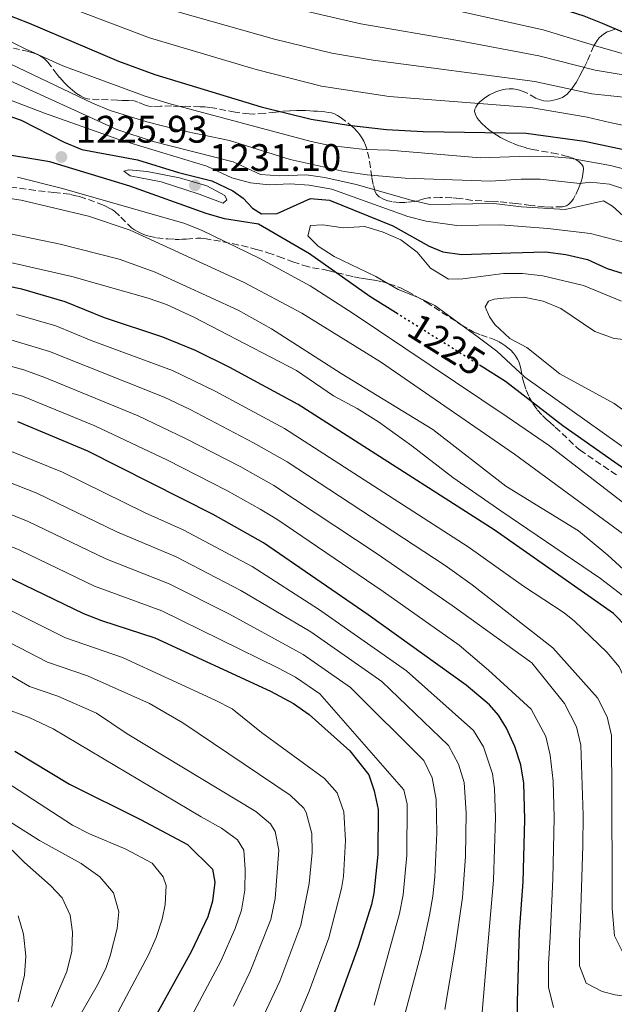
# Model space of a CAD drawing. Units: metres. Extents: x 668680 to 672146, y 4737436 to 4739833.
# Drawn here: x 669781 to 669937, y 4737777 to 4738034 of the extents above; entities that cross this region are included whole.
import ezdxf
from ezdxf.enums import TextEntityAlignment as Align

# ---------------------------------------------------------------- set-up
doc = ezdxf.new("R2010")
doc.units = ezdxf.units.M
doc.header["$MEASUREMENT"] = 0
doc.linetypes.add('DGN Style 3', pattern=[2.435891, 1.739922, -0.695969])
doc.linetypes.add('DGN Style 5', pattern=[1.217945, 0.521977, -0.695969])
for name, color, linetype, lineweight in [('Cota de curva de nivel directora', 7, 'Continuous', 0), ('Cota de punto acotado terreno', 7, 'Continuous', 0), ('Curva de nivel directora', 30, 'Continuous', 30), ('Curva de nivel directora no vista', 30, 'DGN Style 5', 30), ('Curva de nivel intermedia', 30, 'Continuous', 0), ('Punto acotado terreno (símbolo)', 7, 'Continuous', 0), ('Zona arbolada', 92, 'DGN Style 3', 0)]:
    doc.layers.add(name, color=color, linetype=linetype, lineweight=lineweight)
doc.styles.add('Style-Arial', font='arial.ttf')

# ---------------------------------------------------------------- blocks, each defined once
blk = doc.blocks.new('5PATER')
at = {"layer": 'Punto acotado terreno (símbolo)', "linetype": 'Continuous', "lineweight": 0}
h = blk.add_hatch(color=51, dxfattribs=at)
edge = h.paths.add_edge_path()
edge.add_ellipse((0, 0), major_axis=(-0.11, -0.111), ratio=0.999422, start_angle=0, end_angle=360)

msp = doc.modelspace()

# ---------------------------------------------------------------- linework, layer by layer
at = {"layer": 'Curva de nivel directora', "color": 30, "linetype": 'Continuous', "lineweight": 30, "flags": 128}
for points, elevation in [([(669777.19, 4738075.65), (669799.73, 4738068.26), (669870.95, 4738051.05), (669919.12, 4738038.01), (669928.65, 4738034.96), (669933.48, 4738033.09), (669951.22, 4738025.46), (669958.32, 4738023.45), (669963.95, 4738021.49), (669969.23, 4738020.36), (669974.23, 4738020.6), (669979.13, 4738022.12), (669984.51, 4738022.9), (669995.51, 4738023.15), (670006.69, 4738024.43), (670016.68, 4738024.85), (670022.57, 4738023.98), (670032.62, 4738021.68)], 1175), ([(669773.05, 4738037.27), (669783.82, 4738033.07), (669807.18, 4738023.16), (669816.67, 4738019.66), (669844.43, 4738011.27), (669857.48, 4738008.05), (669867.24, 4738006.46), (669877.17, 4738005.28), (669886.73, 4738004.82), (669913.64, 4738004.36), (669928.86, 4738002.31), (669947.31, 4737998.37)], 1200), ([(669880.16, 4737957.12), (669872.78, 4737961.74), (669857.05, 4737972.89), (669843.7, 4737980.6), (669834.89, 4737982.01), (669830.09, 4737983.41), (669810.09, 4737990.49), (669789.24, 4737996.89), (669774.42, 4737999.34), (669751.57, 4738001.92), (669742.08, 4738003.35), (669715.07, 4738010.48), (669699.65, 4738013.32), (669695.15, 4738015.51), (669691.33, 4738018.79), (669689.97, 4738020.38), (669686.59, 4738021.51), (669670.89, 4738022.66), (669664.79, 4738023.54), (669660.25, 4738024.79), (669658.13, 4738025.79), (669656.32, 4738027.48), (669657.68, 4738027.74), (669666.01, 4738027.02)], 1225), ([(669757.25, 4738016.18), (669781.75, 4738007.71), (669792.99, 4738002), (669797.62, 4738000.11), (669812.11, 4737997.39), (669822.87, 4737994.08), (669831.57, 4737991.89), (669836.98, 4737989.28), (669839.76, 4737987.38), (669842.16, 4737984.76), (669844.52, 4737983.34), (669848.63, 4737983.39), (669857.31, 4737987.32), (669862.29, 4737986.83), (669878.83, 4737980.19), (669888.3, 4737974.88), (669891.82, 4737973.35), (669896.79, 4737972.65), (669909.58, 4737973.1), (669918.68, 4737973.4), (669923.98, 4737972.71), (669929.58, 4737971.37), (669934.75, 4737969.04), (669944.5, 4737966.01)], 1225), ([(669939.88, 4737875.42), (669936.43, 4737879.02), (669905.29, 4737900.8), (669854.04, 4737933.54), (669836.25, 4737943.23), (669827.28, 4737947.65), (669818.71, 4737951.15), (669803.56, 4737956.17), (669793.24, 4737960.31), (669781.96, 4737963.63), (669745.17, 4737971.13)], 1200), ([(669939.9, 4737916.23), (669923.18, 4737928), (669908.2, 4737939.57), (669901.83, 4737943.56)], 1225), ([(669911.32, 4737777.64), (669911.86, 4737795.98), (669912.82, 4737808.97), (669913.25, 4737825.21), (669912.98, 4737834.68), (669912.18, 4737839.51), (669910.69, 4737844.32), (669908.43, 4737849.1), (669906.34, 4737852.43), (669904.05, 4737855.18), (669897.91, 4737860.31), (669872.32, 4737878.62), (669844.99, 4737897.45), (669831.92, 4737904.86), (669799.14, 4737921.32), (669780.9, 4737929.05)], 1175), ([(669761.01, 4737894.09), (669765.94, 4737892.93), (669774.72, 4737890.25), (669798.03, 4737879.01), (669802.77, 4737877.17), (669816.64, 4737872.63), (669846.87, 4737858.7), (669852.83, 4737855.49), (669856.93, 4737852.61), (669867.56, 4737843.19), (669872.52, 4737836.91), (669873.92, 4737832.72), (669874.97, 4737827.83), (669874.85, 4737816.12), (669873.81, 4737806.01), (669873.21, 4737803.04), (669869.72, 4737792.01), (669862.87, 4737773.01)], 1150), ([(669780.07, 4737843.07), (669794.42, 4737834.43), (669812.91, 4737825.25), (669825.15, 4737818.67), (669831.75, 4737812.27), (669832.29, 4737808.87), (669831.72, 4737803.94), (669830.51, 4737799.87), (669826.18, 4737790.71), (669808.66, 4737759.11)], 1125), ([(670102.58, 4737709.9), (670097.16, 4737713.5), (670085.28, 4737720.11), (670082.64, 4737721.18), (670074.45, 4737723.07), (670068.06, 4737724.03), (670053.29, 4737727.09), (670032.24, 4737732.78), (669989.1, 4737746.77), (669976.98, 4737750.31), (669964.47, 4737755.27), (669951.82, 4737759.71), (669941.3, 4737762.99), (669930.73, 4737764.18), (669919.77, 4737764.33), (669915.03, 4737765.37), (669912.63, 4737767.24), (669911.34, 4737772.5), (669911.32, 4737777.64)], 1175)]:
    msp.add_lwpolyline(points, dxfattribs=dict(at, elevation=elevation))
at = {"layer": 'Curva de nivel directora no vista', "color": 30, "linetype": 'DGN Style 5', "lineweight": 30, "elevation": 1225, "flags": 128}
msp.add_lwpolyline([(669901.83, 4737943.56), (669880.16, 4737957.12)], dxfattribs=at)
at = {"layer": 'Curva de nivel intermedia', "color": 30, "linetype": 'Continuous', "lineweight": 0, "flags": 128}
for points, elevation in [([(669768.57, 4738070.47), (669796.55, 4738061.22), (669825.46, 4738053.16), (669868.25, 4738042.45), (669918.02, 4738031.28), (669932.56, 4738026.93), (669955.44, 4738020.39), (669965.98, 4738016.46), (669971.19, 4738016.06), (669976.13, 4738017.06), (669981.14, 4738018.58), (670001.9, 4738017.77), (670007.76, 4738018.33), (670013.31, 4738019.26), (670018.31, 4738019.26), (670024.29, 4738018.45), (670029.14, 4738017.25), (670033.42, 4738014.44)], 1180), ([(670025.36, 4738002.09), (670020.28, 4738004.72), (670015.37, 4738005.56), (670000.02, 4738004.02), (669988.53, 4738005.04), (669951.56, 4738011.8), (669940.67, 4738013.57), (669930.71, 4738014.62), (669915.83, 4738017.82), (669873.63, 4738023.38), (669862.87, 4738025.25), (669847.93, 4738028.9), (669818.64, 4738037.18), (669768.79, 4738054.76)], 1190), ([(669771.51, 4738045.83), (669815.23, 4738029.23), (669843.1, 4738020.94), (669860.17, 4738016.65), (669877.86, 4738013.91), (669914.74, 4738011.08), (669929.49, 4738008.53), (669935.48, 4738007.18), (669953.16, 4738003.37)], 1195), ([(669942.04, 4738019.04), (669931.63, 4738020.77), (669916.93, 4738024.55), (669895.74, 4738028.57), (669870.46, 4738032.86), (669849.69, 4738037.71)], 1185), ([(669768.79, 4738033.27), (669782.64, 4738026.43), (669792.68, 4738021.96), (669814.15, 4738013.97), (669820.28, 4738012.07), (669857.47, 4738002.2), (669862.36, 4738001.14), (669871.61, 4738000.1), (669877.92, 4737999.89), (669901.56, 4737997.92)], 1205), ([(669773.12, 4738025.13), (669800.37, 4738012.19), (669805.01, 4738010.29), (669814.55, 4738007.3), (669822.79, 4738005.19), (669836.13, 4738002.47), (669852.01, 4737997.52), (669866.1, 4737994.35), (669872.08, 4737993.49), (669882.04, 4737992.62), (669904.31, 4737991.85), (669912.29, 4737992.39), (669917.29, 4737992.38), (669927.61, 4737991.24), (669930.36, 4737991.61), (669935.32, 4737991.02), (669950.15, 4737986.06)], 1210), ([(669758.44, 4738020.76), (669787.83, 4738009.58), (669807.24, 4738002.68), (669830.26, 4737995.7), (669836.78, 4737992.73), (669841.65, 4737991.43), (669846.48, 4737990.88)], 1220), ([(669777.77, 4738018.55), (669806.74, 4738005.33), (669816.24, 4738002.17), (669837.14, 4737996.87), (669844.28, 4737993.53), (669849.28, 4737993.26), (669856.17, 4737993.46), (669861.01, 4737992.79), (669869.2, 4737990.93), (669883.59, 4737986.85), (669888.49, 4737985.77), (669905.18, 4737985.98), (669912.43, 4737985.15), (669923.76, 4737984.45), (669933.81, 4737986.72), (669936.12, 4737985.27), (669939.9, 4737981.95)], 1215), ([(669901.56, 4737997.92), (669914.36, 4737998.31), (669919.95, 4737998.25), (669924.92, 4737997.81), (669935.61, 4737995.89), (669950.75, 4737991.99)], 1205), ([(669966.81, 4737886.48), (669919.74, 4737922.76), (669908.63, 4737930.32), (669868.41, 4737957.32), (669857.21, 4737964.52), (669844.03, 4737971.67), (669828.84, 4737979), (669824.21, 4737980.87), (669792.23, 4737989.96), (669780.83, 4737992.85)], 1220), ([(669834.53, 4737986.1), (669828.22, 4737988.47), (669818.28, 4737991.62), (669810.2, 4737993.23), (669808.55, 4737994.47), (669809.84, 4737994.82), (669814.67, 4737994.39), (669823.06, 4737992.7), (669830.25, 4737990.65), (669834.96, 4737988.12), (669835.5, 4737986.94), (669834.53, 4737986.1)], 1230), ([(669988.47, 4737824.04), (669983.82, 4737825.78), (669979.45, 4737828.15), (669977, 4737830.12), (669975.02, 4737834.22), (669973.97, 4737842), (669973.59, 4737849.87), (669971.97, 4737859.83), (669970.97, 4737863.87), (669969.18, 4737868.54), (669967.96, 4737870.81), (669961.31, 4737880.8), (669951.96, 4737889.87), (669947.51, 4737893.43), (669910.59, 4737920.6), (669875.55, 4737944.69), (669855.08, 4737957.36), (669839.97, 4737965.36), (669810.18, 4737979.03), (669799.34, 4737982.73), (669781.72, 4737986.9), (669750.71, 4737991.55)], 1215), ([(669846.48, 4737990.88), (669851.99, 4737991.09), (669856.98, 4737990.82), (669862.83, 4737989.72), (669882.69, 4737982.59), (669887.53, 4737981.39), (669895.51, 4737980.25), (669906.93, 4737980.47), (669919.3, 4737979.49), (669930.39, 4737978.17), (669956.44, 4737971.38)], 1220), ([(669947.17, 4737883.03), (669934.91, 4737894.26), (669927.23, 4737900.58), (669908.3, 4737912.2), (669889.25, 4737926.99), (669865.3, 4737941.6), (669847.1, 4737953.26), (669838.39, 4737958.14), (669816.78, 4737968.12), (669807.37, 4737971.47), (669791.95, 4737975.35), (669771.76, 4737979.54)], 1210), ([(669949.72, 4737914.76), (669913.3, 4737940.71), (669905.95, 4737947.49), (669901.1, 4737951.14), (669889.72, 4737959.38), (669885.24, 4737961.59), (669880.18, 4737963.59), (669874.37, 4737966.92), (669863.44, 4737972.13), (669859.28, 4737974.86), (669856.57, 4737977.53), (669857.27, 4737980.26), (669860.53, 4737980.45), (669865.86, 4737979.64)], 1230), ([(669865.86, 4737979.64), (669871.47, 4737979.96), (669876.24, 4737978.55), (669880.88, 4737976.52), (669885.15, 4737973.29), (669888.63, 4737969.09), (669893.36, 4737966.27), (669897.05, 4737966.35), (669907.69, 4737967.71), (669912.69, 4737967.75), (669917.98, 4737967.15), (669928.6, 4737964.59), (669938.51, 4737960.5)], 1230), ([(669869.45, 4737932.49), (669863.29, 4737935.8), (669853.61, 4737942.38), (669826.82, 4737956.37), (669819.69, 4737959.63), (669814.96, 4737961.26), (669795.03, 4737966.99), (669765.93, 4737973.52)], 1205), ([(669940.66, 4737930.86), (669936.62, 4737933.82), (669922.37, 4737941.53), (669913.79, 4737948.4), (669909.36, 4737950.76), (669905.43, 4737954.39), (669904.06, 4737956.42), (669902.9, 4737959.07), (669903.8, 4737960.55), (669905.23, 4737961.06), (669907.56, 4737961.28), (669912.97, 4737961.56), (669918.02, 4737960.52), (669922.65, 4737958.61), (669931.57, 4737952.62), (669936.56, 4737950.73), (669941.62, 4737950.23)], 1235), ([(669934.63, 4737868.92), (669926.21, 4737877), (669923.52, 4737879.21), (669912.94, 4737886.11), (669898.43, 4737896.4), (669850.48, 4737927.31), (669832.4, 4737937.05), (669821.23, 4737942.43), (669800.03, 4737950.28), (669790.77, 4737954.06), (669780.52, 4737957.05)], 1195), ([(669779.07, 4737950.46), (669789.14, 4737947.33), (669819.07, 4737935.48), (669825.88, 4737932.24), (669842.42, 4737923.57), (669851.24, 4737918.54), (669892.46, 4737891.54), (669899.54, 4737886.5), (669920.56, 4737870), (669932.24, 4737856.95), (669934.72, 4737852.01), (669935.89, 4737847.19), (669936.01, 4737830.57), (669936.1, 4737809.02), (669936.1, 4737802.03), (669936.68, 4737794.85), (669939.6, 4737788.98), (669944.33, 4737787.36), (669952.08, 4737785.9), (669957.69, 4737785.04), (669971.39, 4737782.02), (669995.93, 4737774.32)], 1190), ([(669777.63, 4737943.87), (669782.46, 4737942.58), (669787.95, 4737940.62), (669812.33, 4737930.56), (669824.7, 4737924.7), (669838.92, 4737917.34), (669847.72, 4737912.37), (669874.44, 4737894.76), (669894.32, 4737881.11), (669915.07, 4737866.16), (669923.58, 4737855.48), (669926.71, 4737849.45), (669927.86, 4737844.61), (669928.51, 4737826.37), (669928.44, 4737818.35), (669927.79, 4737799.34), (669927.51, 4737793.33), (669927.52, 4737787.02), (669929.3, 4737782.53), (669933.44, 4737780.34), (669936.83, 4737779.51), (669946.51, 4737778.12), (669955.42, 4737776.44)], 1185), ([(669776.19, 4737937.28), (669782.07, 4737935.69), (669800.97, 4737927.97), (669819.97, 4737918.97), (669835.42, 4737911.1), (669844.19, 4737906.19)], 1180), ([(669940.94, 4737882.04), (669933.02, 4737888.13), (669907.03, 4737905.81), (669894.42, 4737914.49), (669883.74, 4737922.72), (669875.02, 4737928.99), (669869.45, 4737932.49)], 1205), ([(669905.38, 4737833.31), (669904.81, 4737837.18), (669902.44, 4737844.23), (669899.86, 4737848.49), (669882.36, 4737864.03), (669859.42, 4737880.15), (669842.04, 4737891.23), (669824.08, 4737900.81), (669814.15, 4737905.31), (669792.57, 4737915.87), (669777.91, 4737921.83)], 1170), ([(669875.91, 4737861.24), (669857.4, 4737874.2), (669839.09, 4737885.01), (669822.22, 4737893.76), (669806.74, 4737900.35), (669785.81, 4737910.43), (669776.04, 4737914.24)], 1165), ([(669889.73, 4737810.27), (669890.29, 4737821.78), (669890.11, 4737830.49), (669889.03, 4737836.09), (669886.89, 4737840.6), (669867.75, 4737859.67), (669855.37, 4737868.27), (669836.15, 4737878.79), (669820.36, 4737886.72), (669803.84, 4737893.24), (669783.62, 4737903), (669774.29, 4737906.71)], 1160), ([(669844.19, 4737906.19), (669848.48, 4737903.59), (669876.25, 4737884.76), (669896.14, 4737870.69), (669903.77, 4737864.23), (669914.92, 4737854.01), (669918.7, 4737846.88), (669919.91, 4737842.04), (669920.65, 4737835.25), (669920.88, 4737825.79), (669920.6, 4737809.66), (669919.9, 4737794.63), (669919.42, 4737787.55), (669919.43, 4737781.44), (669920.71, 4737776.18)], 1180), ([(669873.96, 4737776.79), (669880.51, 4737800.71), (669881.53, 4737805.6), (669882.48, 4737815.93), (669882.57, 4737829.2), (669881.66, 4737833), (669859.73, 4737858.01), (669853.36, 4737862.35), (669848.96, 4737864.75), (669818.5, 4737879.67), (669800.93, 4737886.12), (669781.43, 4737895.55), (669772.54, 4737899.2)], 1155), ([(669757.94, 4737887.71), (669767.61, 4737884.97), (669771.82, 4737883.37), (669793.32, 4737872.65), (669808.2, 4737867.55), (669832.39, 4737856.41), (669836.83, 4737854.09), (669844.47, 4737847.96), (669860.94, 4737835.93), (669864.25, 4737832.2), (669866.03, 4737827.21), (669866.4, 4737819.71), (669865.88, 4737810.36), (669865.39, 4737807.26), (669862.12, 4737794.39), (669856.94, 4737780.46), (669853.02, 4737771.1)], 1145), ([(669751.23, 4737882.02), (669756.11, 4737880.91), (669764.43, 4737878.3), (669768.92, 4737876.49), (669788.61, 4737866.3), (669799.08, 4737862.76), (669815.27, 4737855.47), (669823.95, 4737850.46), (669851.99, 4737831.62), (669855.56, 4737828.15), (669856.21, 4737827.06), (669857.68, 4737821.61), (669857.73, 4737816.6), (669856.98, 4737808.51), (669854.79, 4737797.64), (669849.27, 4737783.07), (669843.75, 4737771.21)], 1140), ([(669711.23, 4737875.14), (669722.42, 4737874.98), (669740.06, 4737876.07), (669746.85, 4737875.83), (669749.37, 4737875.42), (669756.52, 4737873.3), (669765.85, 4737869.69), (669777.23, 4737863.88), (669783.9, 4737859.94), (669791.34, 4737857.39), (669801.43, 4737852.96), (669809.47, 4737847.6), (669843.04, 4737827.3), (669846.85, 4737824.09), (669848.06, 4737822.13), (669849.04, 4737817.21), (669848.05, 4737804.63), (669846.92, 4737799.16), (669841.56, 4737785.58), (669837.19, 4737776.51)], 1135), ([(669668.83, 4737871.74), (669676.51, 4737869.64), (669687.03, 4737867.69), (669703.66, 4737866.48), (669729.75, 4737869.34), (669740.47, 4737869.59), (669746.84, 4737868.99), (669752.25, 4737867.2), (669762.63, 4737862.96), (669773.56, 4737857.27), (669779.19, 4737853.59), (669783.88, 4737851.84), (669790.15, 4737848.89), (669828.74, 4737825.95), (669834.09, 4737822.99), (669838.27, 4737819.96), (669839.91, 4737817.2), (669840.27, 4737812.21), (669840.17, 4737806.75), (669839.32, 4737801.55), (669837.64, 4737796.82), (669833.92, 4737788.24), (669824.8, 4737771.26)], 1130), ([(670021.86, 4737775.68), (670015.23, 4737777.37), (669994.31, 4737784.86), (669978.51, 4737789.59), (669967.42, 4737791.67), (669962.1, 4737792.91), (669953.3, 4737794.78), (669950.5, 4737795.89), (669946.55, 4737798.08), (669944, 4737802.77), (669943.6, 4737808.89), (669943.7, 4737816.07), (669943.72, 4737831.69), (669943.91, 4737843.18), (669943.37, 4737848.15), (669940.9, 4737858.43), (669937.86, 4737865.06), (669934.63, 4737868.92)], 1195), ([(669892.36, 4737775.64), (669895, 4737791.13), (669897, 4737804.85), (669897.73, 4737815.57), (669897.94, 4737826.94), (669897.41, 4737834.85), (669895.98, 4737839.68), (669893.37, 4737844.55), (669875.91, 4737861.24)], 1165), ([(669775.94, 4737836.19), (669795.17, 4737823.79), (669799.62, 4737821.52), (669809.06, 4737817.49), (669815.99, 4737813.8), (669818.85, 4737810.27), (669819.6, 4737808.02), (669819.35, 4737803.03), (669818.6, 4737799.21), (669816.98, 4737794.46), (669814.99, 4737789.88), (669804.92, 4737770.97)], 1120), ([(670102.87, 4737699.95), (670093.3, 4737706.36), (670080.08, 4737712.96), (670077.56, 4737713.85), (670050.19, 4737718.2), (670029.35, 4737722.92), (670024.54, 4737724.27), (670005.3, 4737730.51), (669973.15, 4737742.19), (669958.94, 4737747.88), (669943.53, 4737752.83), (669939.19, 4737753.95), (669934.26, 4737754.78), (669916.22, 4737756.91), (669910.89, 4737757.47), (669905.07, 4737758.04), (669901.12, 4737760.03), (669900.1, 4737762.96), (669900.65, 4737768), (669901.99, 4737773.9), (669903.39, 4737790.38), (669905.12, 4737809.4), (669905.59, 4737825.73), (669905.38, 4737833.31)], 1170), ([(669772.72, 4737828.42), (669786.57, 4737819.79), (669797.4, 4737813.71), (669802.34, 4737810.24), (669805.89, 4737806.13), (669807.3, 4737801.17), (669806.83, 4737796.8), (669804.98, 4737789.64), (669803.87, 4737786.36), (669801.62, 4737781.87), (669795.31, 4737771.05)], 1115), ([(669779.42, 4737817.26), (669782.62, 4737814.05), (669789.43, 4737808.04), (669792.49, 4737804.8), (669794.53, 4737800.23), (669795.18, 4737795.83), (669794.97, 4737790.83), (669793.71, 4737785.55), (669789.71, 4737776.27)], 1110), ([(669880.58, 4737769.46), (669886.41, 4737791.02), (669888.39, 4737800.27), (669889.26, 4737805.2), (669889.73, 4737810.27)], 1160), ([(669780.98, 4737800.09), (669782.35, 4737795.27), (669782.94, 4737789.57), (669782.67, 4737784.59), (669780.98, 4737777.66)], 1105)]:
    msp.add_lwpolyline(points, dxfattribs=dict(at, elevation=elevation))
at = {"layer": 'Zona arbolada', "color": 92, "linetype": 'DGN Style 3', "lineweight": 0}
for points in [[(669936.79, 4738031.52, 1176.38), (669936.17, 4738031.23, 1177.02), (669935.63, 4738031.07, 1177.92), (669934.77, 4738030.78, 1179.96), (669933.83, 4738030.22, 1180.88), (669933.27, 4738029.73, 1181.42), (669932.68, 4738029.21, 1182.67), (669932.14, 4738028.56, 1183.24), (669931.3, 4738027.16, 1184.06), (669929.54, 4738023.04, 1186.19), (669928.73, 4738021.46, 1186.96), (669927.86, 4738019.83, 1187.64), (669927.43, 4738019.02, 1188.06), (669927.09, 4738018.38, 1188.46), (669926.67, 4738017.62, 1189.06), (669926.24, 4738016.94, 1189.7), (669925.4, 4738015.8, 1191.91), (669924.32, 4738014.49, 1192.54), (669923.73, 4738014.07, 1193.17), (669923.06, 4738013.7, 1193.8), (669921.49, 4738013.11, 1195.06), (669919.99, 4738012.76, 1196.18), (669919.1, 4738012.69, 1196.79), (669918.21, 4738012.76, 1197.09), (669917, 4738013.11, 1196.88), (669916.14, 4738013.51, 1196.63), (669913.55, 4738014.95, 1195.67), (669912.16, 4738015.53, 1195.2), (669911.23, 4738015.76, 1194.91), (669910.24, 4738015.91, 1194.63), (669909.13, 4738015.92, 1194.41), (669908.22, 4738015.82, 1194.42), (669907.33, 4738015.65, 1194.65), (669906.48, 4738015.43, 1195.04), (669905.65, 4738015.14, 1195.57), (669904.04, 4738014.38, 1196.84), (669902.8, 4738013.58, 1197.86), (669901.41, 4738012.42, 1199.08), (669900.86, 4738011.8, 1199.69), (669900.45, 4738011.15, 1200.29), (669900.22, 4738010.59, 1200.9), (669900.13, 4738009.97, 1201.3), (669900.34, 4738009.2, 1201.91), (669900.76, 4738008.45, 1202.5), (669901.23, 4738007.75, 1203.02), (669902.05, 4738006.84, 1203.56), (669902.96, 4738005.98, 1203.9), (669903.79, 4738005.27, 1204.41), (669904.5, 4738004.75, 1204.94), (669905.91, 4738003.84, 1205.99), (669906.9, 4738003.25, 1206.59), (669908.48, 4738002.44, 1207.41), (669910.17, 4738001.7, 1208.22), (669911.93, 4738001.03, 1209.03), (669913.7, 4738000.48, 1209.89), (669915.23, 4738000.1, 1210.7), (669920.33, 4737999.21, 1213.56), (669923.73, 4737998.46, 1215.51), (669925.74, 4737997.88, 1216.65), (669926.61, 4737997.48, 1216.82), (669927.46, 4737996.9, 1216.52), (669928.16, 4737996.21, 1215.98), (669928.53, 4737995.67, 1215.55), (669928.55, 4737995.07, 1215.08), (669928.41, 4737993.56, 1214.3), (669928.21, 4737992.62, 1213.99), (669927.97, 4737991.74, 1213.83), (669927.66, 4737990.81, 1213.75), (669927.28, 4737989.88, 1213.74), (669926.42, 4737988.08, 1213.99), (669925.93, 4737987.23, 1214.16), (669925.35, 4737986.44, 1214.34), (669924.63, 4737985.75, 1214.51), (669924.1, 4737985.38, 1214.61), (669923.13, 4737985.14, 1214.73), (669920.2, 4737985.07, 1215.84), (669918.34, 4737985.11, 1216.58), (669915.77, 4737985.38, 1217.59), (669914.79, 4737985.52, 1217.74), (669910.94, 4737986, 1217.75), (669906.42, 4737986.46, 1217.78), (669904.44, 4737986.56, 1218), (669899.48, 4737986.78, 1218.84), (669897.15, 4737987.2, 1219.15), (669896.17, 4737987.32, 1219.24), (669894.17, 4737987.48, 1219.28), (669891.15, 4737987.56, 1219.15), (669888.12, 4737987.47, 1219), (669887.14, 4737987.3, 1218.97), (669885.21, 4737986.7, 1218.89), (669884.44, 4737986.53, 1218.84), (669882.48, 4737986.31, 1218.66), (669881.96, 4737986.3, 1218.6), (669880.5, 4737986.28, 1218.42), (669878.51, 4737986.5, 1218.13), (669877.52, 4737986.73, 1217.98), (669876.53, 4737987.05, 1217.82), (669875.2, 4737987.75, 1217.58), (669874.52, 4737988.47, 1217.4), (669874.22, 4737989.06, 1217.28), (669873.66, 4737990.97, 1216.85), (669873.3, 4737992.89, 1216.42), (669872.62, 4737997.7, 1215.3), (669871.97, 4738000.26, 1214.73), (669871.68, 4738001.19, 1214.55), (669871.23, 4738002.29, 1214.3), (669870.74, 4738003.15, 1214.02), (669870.21, 4738003.93, 1213.66), (669869.63, 4738004.65, 1213.25), (669868.38, 4738005.92, 1212.3), (669866.42, 4738007.53, 1210.86), (669865.05, 4738008.55, 1209.81), (669864.34, 4738008.99, 1209.25), (669863.59, 4738009.36, 1208.69), (669862.78, 4738009.63, 1208.15), (669862.03, 4738009.77, 1207.72), (669861.08, 4738009.88, 1207.26), (669860.1, 4738009.98, 1206.86), (669859.11, 4738010.06, 1206.56), (669858.11, 4738010.13, 1206.36), (669857.13, 4738010.19, 1206.31), (669855.99, 4738010.25, 1206.47), (669855.05, 4738010.3, 1206.79), (669853.77, 4738010.29, 1207.35), (669851.88, 4738010.2, 1208.19), (669850.02, 4738010.05, 1208.92), (669848.14, 4738009.84, 1209.58), (669845.29, 4738009.52, 1210.49), (669842.29, 4738009.35, 1211.33), (669841.3, 4738009.41, 1211.48), (669837.62, 4738009.85, 1212.71), (669832.88, 4738010.76, 1214.08), (669830.99, 4738011.06, 1214.65), (669829.68, 4738011.19, 1215.08), (669828.48, 4738011.24, 1215.55), (669826.1, 4738011.33, 1216.28), (669824.77, 4738011.38, 1216.37), (669823.27, 4738011.35, 1216.18), (669821.05, 4738011.46, 1216.18), (669818.14, 4738011.37, 1216.18), (669816.04, 4738011.29, 1216.34), (669815.08, 4738011.39, 1216.33), (669814.12, 4738011.69, 1216.27), (669812.22, 4738012.48, 1216.01), (669811.26, 4738012.75, 1215.82), (669809.82, 4738012.84, 1215.43), (669807.91, 4738012.91, 1214.76), (669806.95, 4738012.94, 1214.5), (669799.12, 4738013.28, 1213.2), (669798.18, 4738013.6, 1213.06), (669797.23, 4738014.11, 1212.91), (669796.25, 4738014.75, 1212.75), (669795.15, 4738015.56, 1212.74), (669793.97, 4738016.59, 1212.74), (669792.99, 4738017.61, 1212.65), (669791.79, 4738018.92, 1212.42), (669791.15, 4738019.68, 1212.37), (669789.37, 4738022.1, 1212.24), (669788.72, 4738022.87, 1212.19), (669788.01, 4738023.58, 1212.15), (669787.39, 4738024.08, 1212.11), (669786.53, 4738024.61, 1212.06), (669785.63, 4738025.05, 1212), (669783.73, 4738025.68, 1211.9), (669779.79, 4738026.54, 1211.69)], [(669936.79, 4738031.52, 1176.38), (669936.17, 4738031.23, 1177.02), (669935.63, 4738031.07, 1177.92), (669934.77, 4738030.78, 1179.96), (669933.83, 4738030.22, 1180.88), (669933.27, 4738029.73, 1181.42), (669932.68, 4738029.21, 1182.67), (669932.14, 4738028.56, 1183.24), (669931.3, 4738027.16, 1184.06), (669929.54, 4738023.04, 1186.19), (669928.73, 4738021.46, 1186.96), (669927.86, 4738019.83, 1187.64), (669927.43, 4738019.02, 1188.06), (669927.09, 4738018.38, 1188.46), (669926.67, 4738017.62, 1189.06), (669926.24, 4738016.94, 1189.7), (669925.4, 4738015.8, 1191.91), (669924.32, 4738014.49, 1192.54), (669923.73, 4738014.07, 1193.17), (669923.06, 4738013.7, 1193.8), (669921.49, 4738013.11, 1195.06), (669919.99, 4738012.76, 1196.18), (669919.1, 4738012.69, 1196.79), (669918.21, 4738012.76, 1197.09), (669917, 4738013.11, 1196.88), (669916.14, 4738013.51, 1196.63), (669913.55, 4738014.95, 1195.67), (669912.16, 4738015.53, 1195.2), (669911.23, 4738015.76, 1194.91), (669910.24, 4738015.91, 1194.63), (669909.13, 4738015.92, 1194.41), (669908.22, 4738015.82, 1194.42), (669907.33, 4738015.65, 1194.65), (669906.48, 4738015.43, 1195.04), (669905.65, 4738015.14, 1195.57), (669904.04, 4738014.38, 1196.84), (669902.8, 4738013.58, 1197.86), (669901.41, 4738012.42, 1199.08), (669900.86, 4738011.8, 1199.69), (669900.45, 4738011.15, 1200.29), (669900.22, 4738010.59, 1200.9), (669900.13, 4738009.97, 1201.3), (669900.34, 4738009.2, 1201.91), (669900.76, 4738008.45, 1202.5), (669901.23, 4738007.75, 1203.02), (669902.05, 4738006.84, 1203.56), (669902.96, 4738005.98, 1203.9), (669903.79, 4738005.27, 1204.41), (669904.5, 4738004.75, 1204.94), (669905.91, 4738003.84, 1205.99), (669906.9, 4738003.25, 1206.59), (669908.48, 4738002.44, 1207.41), (669910.17, 4738001.7, 1208.22), (669911.93, 4738001.03, 1209.03), (669913.7, 4738000.48, 1209.89), (669915.23, 4738000.1, 1210.7)], [(669791.79, 4738018.92, 1212.42), (669791.15, 4738019.68, 1212.37), (669789.37, 4738022.1, 1212.24), (669788.72, 4738022.87, 1212.19), (669788.01, 4738023.58, 1212.15), (669787.39, 4738024.08, 1212.11), (669786.53, 4738024.61, 1212.06), (669785.63, 4738025.05, 1212), (669783.73, 4738025.68, 1211.9), (669779.79, 4738026.54, 1211.69)], [(669915.23, 4738000.1, 1210.7), (669920.33, 4737999.21, 1213.56), (669923.73, 4737998.46, 1215.51), (669925.74, 4737997.88, 1216.65), (669926.61, 4737997.48, 1216.82), (669927.46, 4737996.9, 1216.52), (669928.16, 4737996.21, 1215.98), (669928.53, 4737995.67, 1215.55), (669928.55, 4737995.07, 1215.08), (669928.41, 4737993.56, 1214.3), (669928.21, 4737992.62, 1213.99), (669927.97, 4737991.74, 1213.83), (669927.66, 4737990.81, 1213.75), (669927.28, 4737989.88, 1213.74), (669926.42, 4737988.08, 1213.99), (669925.93, 4737987.23, 1214.16), (669925.35, 4737986.44, 1214.34), (669924.63, 4737985.75, 1214.51), (669924.1, 4737985.38, 1214.61), (669923.13, 4737985.14, 1214.73), (669920.2, 4737985.07, 1215.84), (669918.34, 4737985.11, 1216.58), (669915.77, 4737985.38, 1217.59), (669914.79, 4737985.52, 1217.74), (669910.94, 4737986, 1217.75), (669906.42, 4737986.46, 1217.78), (669904.44, 4737986.56, 1218), (669899.48, 4737986.78, 1218.84), (669897.15, 4737987.2, 1219.15), (669896.17, 4737987.32, 1219.24), (669894.17, 4737987.48, 1219.28), (669891.15, 4737987.56, 1219.15), (669888.12, 4737987.47, 1219), (669887.14, 4737987.3, 1218.97), (669885.21, 4737986.7, 1218.89), (669884.44, 4737986.53, 1218.84), (669882.48, 4737986.31, 1218.66), (669881.96, 4737986.3, 1218.6), (669880.5, 4737986.28, 1218.42), (669878.51, 4737986.5, 1218.13), (669877.52, 4737986.73, 1217.98), (669876.53, 4737987.05, 1217.82), (669875.2, 4737987.75, 1217.58), (669874.52, 4737988.47, 1217.4), (669874.22, 4737989.06, 1217.28), (669873.66, 4737990.97, 1216.85), (669873.3, 4737992.89, 1216.42), (669872.62, 4737997.7, 1215.3), (669871.97, 4738000.26, 1214.73), (669871.68, 4738001.19, 1214.55), (669871.23, 4738002.29, 1214.3), (669870.74, 4738003.15, 1214.02), (669870.21, 4738003.93, 1213.66), (669869.63, 4738004.65, 1213.25), (669868.38, 4738005.92, 1212.3), (669866.42, 4738007.53, 1210.86), (669865.05, 4738008.55, 1209.81), (669864.34, 4738008.99, 1209.25), (669863.59, 4738009.36, 1208.69), (669862.78, 4738009.63, 1208.15), (669862.03, 4738009.77, 1207.72), (669861.08, 4738009.88, 1207.26), (669860.1, 4738009.98, 1206.86), (669859.11, 4738010.06, 1206.56), (669858.11, 4738010.13, 1206.36), (669857.13, 4738010.19, 1206.31), (669855.99, 4738010.25, 1206.47), (669855.05, 4738010.3, 1206.79), (669853.77, 4738010.29, 1207.35), (669851.88, 4738010.2, 1208.19), (669850.02, 4738010.05, 1208.92), (669848.14, 4738009.84, 1209.58), (669845.29, 4738009.52, 1210.49), (669842.29, 4738009.35, 1211.33), (669841.3, 4738009.41, 1211.48), (669837.62, 4738009.85, 1212.71), (669832.88, 4738010.76, 1214.08), (669830.99, 4738011.06, 1214.65), (669829.68, 4738011.19, 1215.08), (669828.48, 4738011.24, 1215.55), (669826.1, 4738011.33, 1216.28), (669824.77, 4738011.38, 1216.37), (669823.27, 4738011.35, 1216.18), (669821.05, 4738011.46, 1216.18), (669818.14, 4738011.37, 1216.18), (669816.04, 4738011.29, 1216.34), (669815.08, 4738011.39, 1216.33), (669814.12, 4738011.69, 1216.27), (669812.22, 4738012.48, 1216.01), (669811.26, 4738012.75, 1215.82), (669809.82, 4738012.84, 1215.43), (669807.91, 4738012.91, 1214.76), (669806.95, 4738012.94, 1214.5), (669799.12, 4738013.28, 1213.2), (669798.18, 4738013.6, 1213.06), (669797.23, 4738014.11, 1212.91), (669796.25, 4738014.75, 1212.75), (669795.15, 4738015.56, 1212.74), (669793.97, 4738016.59, 1212.74), (669792.99, 4738017.61, 1212.65), (669791.79, 4738018.92, 1212.42)], [(669778.9, 4737990.28, 1221.03), (669783.86, 4737989.64, 1221.12), (669788.82, 4737989.03, 1221.31), (669790.29, 4737988.86, 1221.45), (669794.64, 4737988.37, 1222.44), (669796.06, 4737988.02, 1222.59), (669797.02, 4737987.85, 1222.86), (669802.83, 4737985.73, 1222.91), (669803.75, 4737985.34, 1222.91), (669805.31, 4737984.55, 1222.91), (669806.12, 4737983.96, 1222.91), (669807.79, 4737982.44, 1222.9), (669809.84, 4737980.34, 1222.81), (669810.61, 4737979.67, 1222.78), (669811.33, 4737979.15, 1222.75), (669812.27, 4737978.6, 1222.7), (669813.22, 4737978.14, 1222.61), (669814.18, 4737977.76, 1222.51), (669815.15, 4737977.47, 1222.38), (669817.11, 4737977.06, 1222.11), (669820.05, 4737976.76, 1221.83), (669821.95, 4737976.64, 1221.81), (669822.91, 4737976.61, 1221.92), (669823.87, 4737976.65, 1222.13), (669824.83, 4737976.72, 1222.42), (669827.72, 4737976.92, 1223.45), (669828.68, 4737976.91, 1223.76), (669829.64, 4737976.83, 1224), (669834.48, 4737976.03, 1224.97), (669839.31, 4737975.01, 1225.86), (669843.17, 4737974.03, 1226.4), (669846.13, 4737973.16, 1226.68), (669848.97, 4737972.16, 1226.9), (669852.72, 4737970.77, 1227.11), (669855.56, 4737969.83, 1227.23), (669857.82, 4737969.23, 1227.29), (669860.78, 4737968.76, 1227.29), (669861.83, 4737968.53, 1227.31), (669866.69, 4737967.32, 1227.58), (669868.63, 4737966.86, 1227.79), (669870.56, 4737966.49, 1228.08), (669872.17, 4737966.25, 1228.54), (669873.99, 4737966.02, 1228.86), (669875.92, 4737965.61, 1229.16), (669877.73, 4737965.05, 1229.49), (669879.99, 4737964.27, 1229.81), (669880.78, 4737963.96, 1229.95), (669882.29, 4737963.24, 1230.19), (669882.56, 4737963.11, 1230.23), (669887.5, 4737960.22, 1231.02), (669896.66, 4737954.36, 1232.67), (669899.04, 4737952.9, 1233.09), (669899.91, 4737952.44, 1233.21), (669901.76, 4737951.71, 1233.38), (669904.63, 4737950.74, 1233.38), (669906.37, 4737949.96, 1233.24), (669907.24, 4737949.46, 1233.09), (669908.07, 4737948.92, 1232.87), (669908.86, 4737948.33, 1232.59), (669909.6, 4737947.69, 1232.29), (669910.27, 4737946.98, 1231.99), (669910.86, 4737946.21, 1231.71), (669911.38, 4737945.36, 1231.48), (669911.67, 4737944.74, 1231.36), (669912.13, 4737943.25, 1231.21), (669912.69, 4737940.38, 1230.55), (669912.98, 4737939.17, 1230.27), (669913.62, 4737937.29, 1229.82), (669914.42, 4737935.49, 1229.37), (669915.38, 4737933.78, 1228.91), (669916.52, 4737932.18, 1228.47), (669917.84, 4737930.71, 1228.03), (669918.95, 4737929.66, 1227.75), (669919.69, 4737928.98, 1227.67), (669921.17, 4737927.64, 1227.69), (669924.76, 4737924.36, 1228.08), (669926.91, 4737922.24, 1228.15), (669927.67, 4737921.61, 1228.32), (669937.65, 4737914.81, 1231.99)], [(669778.9, 4737990.28, 1221.03), (669783.86, 4737989.64, 1221.12), (669788.82, 4737989.03, 1221.31), (669790.29, 4737988.86, 1221.45), (669794.64, 4737988.37, 1222.44), (669796.06, 4737988.02, 1222.59), (669797.02, 4737987.85, 1222.86), (669802.83, 4737985.73, 1222.91), (669803.75, 4737985.34, 1222.91), (669805.31, 4737984.55, 1222.91), (669806.12, 4737983.96, 1222.91), (669807.79, 4737982.44, 1222.9), (669809.84, 4737980.34, 1222.81), (669810.61, 4737979.67, 1222.78), (669811.33, 4737979.15, 1222.75), (669812.27, 4737978.6, 1222.7), (669813.22, 4737978.14, 1222.61), (669814.18, 4737977.76, 1222.51), (669815.15, 4737977.47, 1222.38), (669817.11, 4737977.06, 1222.11), (669820.05, 4737976.76, 1221.83), (669821.95, 4737976.64, 1221.81), (669822.91, 4737976.61, 1221.92), (669823.87, 4737976.65, 1222.13), (669824.83, 4737976.72, 1222.42), (669827.72, 4737976.92, 1223.45), (669828.68, 4737976.91, 1223.76), (669829.64, 4737976.83, 1224), (669834.48, 4737976.03, 1224.97)], [(669834.48, 4737976.03, 1224.97), (669839.31, 4737975.01, 1225.86), (669843.17, 4737974.03, 1226.4), (669846.13, 4737973.16, 1226.68), (669848.97, 4737972.16, 1226.9), (669852.72, 4737970.77, 1227.11), (669855.56, 4737969.83, 1227.23), (669857.82, 4737969.23, 1227.29), (669860.78, 4737968.76, 1227.29), (669861.83, 4737968.53, 1227.31), (669866.69, 4737967.32, 1227.58), (669868.63, 4737966.86, 1227.79), (669870.56, 4737966.49, 1228.08), (669872.17, 4737966.25, 1228.54), (669873.99, 4737966.02, 1228.86), (669875.92, 4737965.61, 1229.16), (669877.73, 4737965.05, 1229.49), (669879.99, 4737964.27, 1229.81), (669880.78, 4737963.96, 1229.95), (669882.29, 4737963.24, 1230.19), (669882.56, 4737963.11, 1230.23), (669887.5, 4737960.22, 1231.02), (669896.66, 4737954.36, 1232.67), (669899.04, 4737952.9, 1233.09), (669899.91, 4737952.44, 1233.21), (669901.76, 4737951.71, 1233.38), (669904.63, 4737950.74, 1233.38), (669906.37, 4737949.96, 1233.24), (669907.24, 4737949.46, 1233.09), (669908.07, 4737948.92, 1232.87), (669908.86, 4737948.33, 1232.59), (669909.6, 4737947.69, 1232.29), (669910.27, 4737946.98, 1231.99), (669910.86, 4737946.21, 1231.71), (669911.38, 4737945.36, 1231.48), (669911.67, 4737944.74, 1231.36), (669912.13, 4737943.25, 1231.21), (669912.69, 4737940.38, 1230.55), (669912.98, 4737939.17, 1230.27), (669913.62, 4737937.29, 1229.82), (669914.42, 4737935.49, 1229.37), (669915.38, 4737933.78, 1228.91), (669916.52, 4737932.18, 1228.47), (669917.84, 4737930.71, 1228.03), (669918.95, 4737929.66, 1227.75), (669919.69, 4737928.98, 1227.67), (669921.17, 4737927.64, 1227.69), (669924.76, 4737924.36, 1228.08), (669926.91, 4737922.24, 1228.15), (669927.67, 4737921.61, 1228.32), (669937.65, 4737914.81, 1231.99)]]:
    msp.add_polyline3d(points, dxfattribs=at)

# ---------------------------------------------------------------- block references
at = {"layer": 'Punto acotado terreno (símbolo)', "color": 7, "linetype": 'Continuous', "lineweight": 0, "xscale": 10, "yscale": 10, "zscale": 10}
for p in [(669792.27, 4737998.13, 1225.93), (669827.14, 4737990.74, 1231.1)]:
    msp.add_blockref('5PATER', p, dxfattribs=at)

# ---------------------------------------------------------------- texts
at = {"layer": 'Cota de curva de nivel directora', "color": 7, "linetype": 'Continuous', "lineweight": 0, "style": 'Style-Arial'}
msp.add_text('1225', height=7, rotation=327.96, dxfattribs=at).set_placement((669892.8, 4737949.2, 1225), align=Align.MIDDLE_CENTER)
at = {"layer": 'Cota de punto acotado terreno', "color": 7, "linetype": 'Continuous', "lineweight": 0, "style": 'Style-Arial'}
for s, p in [('1225.93', (669796.02, 4738001.88, 1225.93)), ('1231.10', (669830.89, 4737994.49, 1231.1))]:
    msp.add_text(s, height=7, dxfattribs=at).set_placement(p)

doc.saveas('drawing.dxf')
